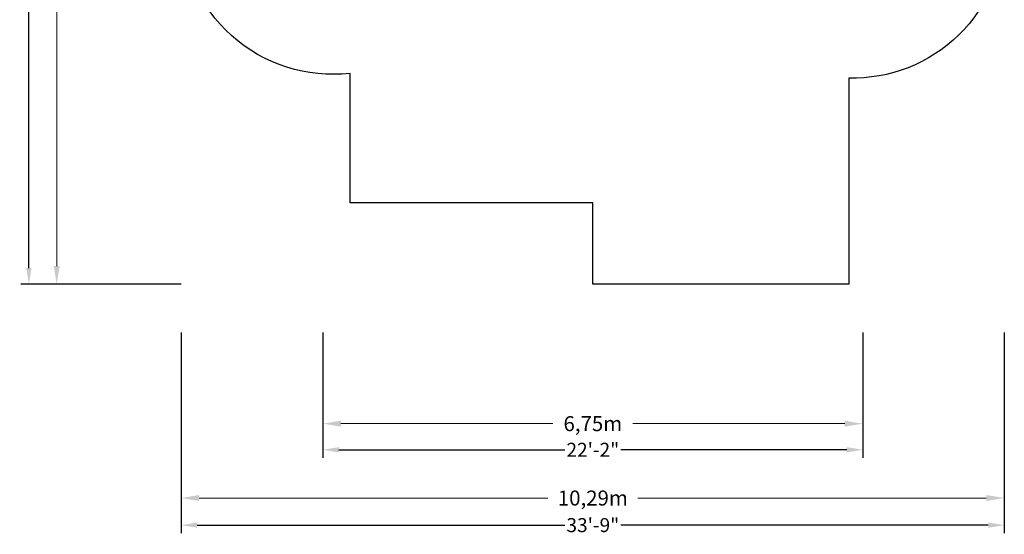
# Model space of a CAD drawing. Units: millimetres. Extents: x -3915 to 8396, y -8070 to 4801.
# Drawn here: x -3915 to 8396, y -8070 to -1635 of the extents above; entities that cross this region are included whole.
import ezdxf

# ---------------------------------------------------------------- set-up
doc = ezdxf.new("R2010")
doc.units = ezdxf.units.MM
for name, color, linetype, lineweight in [('BEM_IMPERIAL', 7, 'Continuous', 15), ('BEM_METRISCH', 7, 'Continuous', 15), ('BEM_SI-ASTM_I', 7, 'Continuous', 15), ('BEM_SI-ASTM_M', 7, 'Continuous', 15)]:
    doc.layers.add(name, color=color, linetype=linetype, lineweight=lineweight)
doc.layers.add('SICHER_ASTM', color=7, linetype='Continuous')
doc.styles.get("Standard").update_dxf_attribs({"font": 'arial.ttf'})
doc.dimstyles.new("America 1-4''", dxfattribs={"dimscale": 50, "dimtxt": 3.5, "dimasz": 4, "dimexe": 2, "dimexo": 0, "dimgap": 1, "dimtad": 0, "dimdec": 0, "dimlfac": 0.039377, "dimzin": 0, "dimdsep": 46, "dimlunit": 4, "dimtxsty": 'Standard', "dimcen": 2, "dimadec": 0, "dimazin": 0, "dimtfac": 1, "dimtdec": 0, "dimtofl": 0, "dimtmove": 0, "dimatfit": 3, "dimfxl": 2, "dimtolj": 1, "dimtzin": 0, "dimarcsym": 0})
doc.dimstyles.new('Europa 1-75 m', dxfattribs={"dimscale": 75, "dimtxt": 2.5, "dimasz": 3, "dimexe": 2, "dimexo": 2.5, "dimgap": 2, "dimtad": 0, "dimlfac": 0.001, "dimzin": 0, "dimtxsty": 'Standard', "dimcen": 0, "dimadec": 0, "dimazin": 0, "dimtfac": 1, "dimtofl": 0, "dimtmove": 0, "dimatfit": 3, "dimfxl": 2, "dimtolj": 1, "dimtzin": 0, "dimlwd": -1, "dimlwe": -1, "dimarcsym": 0})

# ---------------------------------------------------------------- blocks, each defined once
blk = doc.blocks.new('*D2')
at = {"layer": 'BEM_IMPERIAL', "color": 0, "lineweight": -2, "transparency": 16777216}
for p, q in [((-124, -5546), (-124, -7113)), ((6626, -5546), (6626, -7113)), ((76, -7013), (2899, -7013)), ((6426, -7013), (3603, -7013))]:
    blk.add_line(p, q, dxfattribs=at)
at = {"layer": 'BEM_IMPERIAL', "color": 0, "transparency": 16777216}
for points in [[(76, -6980), (76, -7047), (-124, -7013)], [(6426, -6980), (6426, -7047), (6626, -7013)]]:
    blk.add_solid(points, dxfattribs=at)
at = {"layer": 'BEM_IMPERIAL', "color": 0, "transparency": 16777216, "insert": (3251, -7013), "char_height": 175, "attachment_point": 5}
blk.add_mtext('\\A1;22\'-2"', dxfattribs=at)
blk = doc.blocks.new('*D3')
at = {"layer": 'BEM_SI-ASTM_I', "color": 0, "lineweight": -2, "transparency": 16777216}
for p, q in [((-1896, 4801), (-3900, 4801)), ((-3800, 4601), (-3800, 198)), ((-3800, -4741), (-3800, -198)), ((-1896, -4941), (-3900, -4941))]:
    blk.add_line(p, q, dxfattribs=at)
at = {"layer": 'BEM_SI-ASTM_I', "color": 0, "transparency": 16777216}
for points in [[(-3833, 4601), (-3767, 4601), (-3800, 4801)], [(-3833, -4741), (-3767, -4741), (-3800, -4941)]]:
    blk.add_solid(points, dxfattribs=at)
at = {"layer": 'BEM_SI-ASTM_I', "color": 0, "transparency": 16777216, "insert": (-3800, 0), "char_height": 175, "attachment_point": 5, "rotation": 90}
blk.add_mtext("\\A1;32'", dxfattribs=at)
blk = doc.blocks.new('*D4')
at = {"layer": 'BEM_SI-ASTM_I', "color": 0, "lineweight": -2, "transparency": 16777216}
for p, q in [((-1896, -5546), (-1896, -8055)), ((8395, -5546), (8395, -8055)), ((-1696, -7955), (2900, -7955)), ((8195, -7955), (3601, -7955))]:
    blk.add_line(p, q, dxfattribs=at)
at = {"layer": 'BEM_SI-ASTM_I', "color": 0, "transparency": 16777216}
for points in [[(-1696, -7922), (-1696, -7988), (-1896, -7955)], [(8195, -7922), (8195, -7988), (8395, -7955)]]:
    blk.add_solid(points, dxfattribs=at)
at = {"layer": 'BEM_SI-ASTM_I', "color": 0, "transparency": 16777216, "insert": (3251, -7955), "char_height": 175, "attachment_point": 5}
blk.add_mtext('\\A1;33\'-9"', dxfattribs=at)
blk = doc.blocks.new('*D7')
at = {"layer": 'BEM_SI-ASTM_M', "color": 0, "transparency": 16777216}
for p, q in [((-2083, 4801), (-3602, 4801)), ((-3452, 4576), (-3452, 500)), ((-3452, -4716), (-3452, -500)), ((-2083, -4941), (-3602, -4941))]:
    blk.add_line(p, q, dxfattribs=at)
for points in [[(-3489, 4576), (-3414, 4576), (-3452, 4801)], [(-3489, -4716), (-3414, -4716), (-3452, -4941)]]:
    blk.add_solid(points, dxfattribs=at)
at = {"layer": 'BEM_SI-ASTM_M', "color": 0, "transparency": 16777216, "insert": (-3452, 0), "char_height": 187.5, "attachment_point": 5, "rotation": 90}
blk.add_mtext('\\A1;9,74m', dxfattribs=at)
blk = doc.blocks.new('*D8')
at = {"layer": 'BEM_SI-ASTM_M', "color": 0, "transparency": 16777216}
for p, q in [((-1896, -5733), (-1896, -7766)), ((8395, -5733), (8395, -7766)), ((-1671, -7616), (2687, -7616)), ((8170, -7616), (3815, -7616))]:
    blk.add_line(p, q, dxfattribs=at)
for points in [[(-1671, -7578), (-1671, -7653), (-1896, -7616)], [(8170, -7578), (8170, -7653), (8395, -7616)]]:
    blk.add_solid(points, dxfattribs=at)
at = {"layer": 'BEM_SI-ASTM_M', "color": 0, "transparency": 16777216, "insert": (3251, -7616), "char_height": 187.5, "attachment_point": 5}
blk.add_mtext('\\A1;10,29m', dxfattribs=at)
blk = doc.blocks.new('*D9')
at = {"layer": 'BEM_METRISCH', "color": 0, "transparency": 16777216}
for p, q in [((-124, -5733), (-124, -6836)), ((6626, -5733), (6626, -6836)), ((101, -6686), (2750, -6686)), ((6401, -6686), (3752, -6686))]:
    blk.add_line(p, q, dxfattribs=at)
for points in [[(101, -6649), (101, -6724), (-124, -6686)], [(6401, -6649), (6401, -6724), (6626, -6686)]]:
    blk.add_solid(points, dxfattribs=at)
at = {"layer": 'BEM_METRISCH', "color": 0, "transparency": 16777216, "insert": (3251, -6686), "char_height": 187.5, "attachment_point": 5}
blk.add_mtext('\\A1;6,75m', dxfattribs=at)

msp = doc.modelspace()

# ---------------------------------------------------------------- linework, layer by layer
at = {"layer": 'SICHER_ASTM'}
msp.add_lwpolyline([(-1895.475, -412.471), (-1895.475, 320, -0.449470185), (215, 2213.096), (215, 4302.077), (2985, 4302.077), (3249.934, 4302.077), (3249.934, 4800.726), (6450.066, 4800.726), (6450.066, 2176.594, -0.423233595), (8395.482, 273.504), (8395.482, -462.129, -0.423233595), (6450.066, -2365.219), (6450.066, -4941.274), (3249.934, -4941.274), (3249.934, -3925.923), (2985, -3925.923), (215, -3925.923), (215, -2305.567, -0.449470185)], format="xyb", close=True, dxfattribs=at)

# ---------------------------------------------------------------- dimensions: what is measured, and where the dimension line sits
at = {"layer": 'BEM_IMPERIAL'}
dim = msp.add_linear_dim(base=(6626.241, -7013.201, 0), p1=(-124.432, -5545.621), p2=(6626.241, -5545.621), dimstyle="America 1-4''", dxfattribs=at)
dim.commit()
dim.dimension.update_dxf_attribs({"geometry": '*D2', "text_midpoint": (3250.905, -7013.201, 0), "dimtype": 160})
at = {"layer": 'BEM_METRISCH'}
dim = msp.add_linear_dim(base=(6626.241, -6686.231, 0), p1=(-124.432, -5545.621), p2=(6626.241, -5545.621), dimstyle='Europa 1-75 m', override={"dimpost": 'm'}, dxfattribs=at)
dim.commit()
dim.dimension.update_dxf_attribs({"geometry": '*D9', "text_midpoint": (3250.905, -6686.231, 0), "dimtype": 160})
at = {"layer": 'BEM_SI-ASTM_I'}
dim = msp.add_linear_dim(base=(-3799.934, -4941.274), p1=(-1895.5, 4800.732), p2=(-1895.5, -4941.274), angle=90, dimstyle="America 1-4''", dxfattribs=at)
dim.commit()
dim.dimension.update_dxf_attribs({"geometry": '*D3', "text_midpoint": (-3799.934, 0), "dimtype": 160})
dim = msp.add_linear_dim(base=(8394.661, -7954.936), p1=(-1895.774, -5545.621), p2=(8394.661, -5545.621), dimstyle="America 1-4''", dxfattribs=at)
dim.commit()
dim.dimension.update_dxf_attribs({"geometry": '*D4', "text_midpoint": (3250.905, -7954.936), "dimtype": 160})
at = {"layer": 'BEM_SI-ASTM_M'}
dim = msp.add_linear_dim(base=(-3451.93, -4941.274), p1=(-1895.5, 4800.732), p2=(-1895.5, -4941.274), angle=90, dimstyle='Europa 1-75 m', override={"dimpost": 'm'}, dxfattribs=at)
dim.commit()
dim.dimension.update_dxf_attribs({"geometry": '*D7', "text_midpoint": (-3451.93, 0), "dimtype": 160})
dim = msp.add_linear_dim(base=(8394.661, -7615.587), p1=(-1895.774, -5545.621), p2=(8394.661, -5545.621), dimstyle='Europa 1-75 m', override={"dimpost": 'm'}, dxfattribs=at)
dim.commit()
dim.dimension.update_dxf_attribs({"geometry": '*D8', "text_midpoint": (3250.905, -7615.587), "dimtype": 160})

doc.saveas('drawing.dxf')
